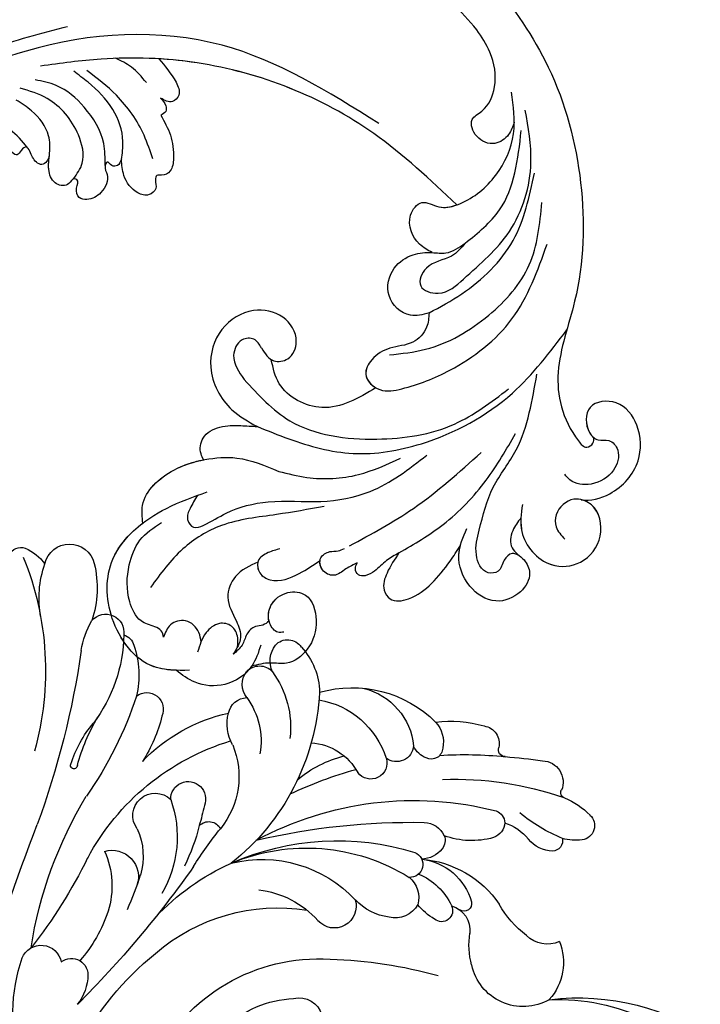
# Model space of a CAD drawing. Units: millimetres. Extents: x 3569 to 5669, y 1215 to 2700.
# Drawn here: x 4130 to 4211, y 2198 to 2315 of the extents above; entities that cross this region are included whole.
import ezdxf

# ---------------------------------------------------------------- set-up
doc = ezdxf.new("R2010")
doc.units = ezdxf.units.MM
doc.linetypes.add('HIDDEN', pattern=[9.525, 6.35, -3.175])
doc.layers.add('H-06.木作(細線)', color=8, linetype='Continuous')
doc.layers.add('H-08.木作(細線)', color=8, linetype='Continuous')
doc.styles.add('新細明體', font='txt')
doc.dimstyles.new('5', dxfattribs={"dimtxt": 12.5, "dimasz": 3.75, "dimexe": 2.5, "dimexo": 2.5, "dimgap": 1.5, "dimtad": 2, "dimdec": 0, "dimtxsty": '新細明體', "dimblk": 'ARCHTICK', "dimcen": 5, "dimclrd": 8, "dimclre": 8, "dimclrt": 4, "dimadec": 0, "dimazin": 0, "dimtfac": 1, "dimtdec": 0, "dimtix": 1, "dimtmove": 2, "dimatfit": 3, "dimldrblk": 'OPEN90', "dimfxl": 1.25, "dimlwd": 9, "dimlwe": 9, "dimarcsym": 0})

# ---------------------------------------------------------------- blocks, each defined once
blk = doc.blocks.new('SE-21070L-d')
at = {"layer": 'H-08.木作(細線)'}
for centre, radius, start, end in [((27.67, -78.33), 35.61, 173.7278, 220.7483), ((53.48, -80.22), 25.02, 257.2863, 8.2673), ((6.52, -95.14), 21.61, 153.7822, 188.0926), ((23.96, -82.94), 21.89, 195.5317, 263.1834), ((56.46, -77.47), 28.45, 252.6528, 336.5328), ((266.76, -61.01), 287.68, 186.4691, 190.6551), ((-12.63, -96.69), 5.93, 350.9999, 27.8091), ((-108.98, -164.43), 123.67, 24.765, 34.7619), ((20.83, -86.65), 12.95, 216.4415, 256.991), ((19.04, -96.64), 2.86, 246.7812, 59.9034), ((-8.71, -97.26), 1.97, 221.6678, 358.141), ((-12.47, -97.66), 2.46, 192.1633, 338.4766), ((36.16, -100.81), 50.22, 178.577, 200.727), ((-69.48, -128.64), 62.6, 16.0436, 27.6757), ((-22.29, -107.73), 16.66, 7.6471, 31.1755), ((18.11, -87.56), 22.36, 218.8264, 268.6936), ((43.93, -109.44), 6.29, 49.9717, 157.4998), ((42.32, -108.11), 6.64, 327.4127, 31.6145), ((-15.77, -106.79), 10.07, 325.5294, 7.2603), ((23.54, -90.67), 28.06, 212.6089, 235.5917), ((29.5, -51.97), 53.32, 261.226, 275.2607), ((-31.85, -113.66), 29.26, 6.2667, 14.957), ((46.64, -111.06), 9.43, 154.7239, 177.881), ((-6.05, -109.67), 3.15, 243.2291, 9.3084), ((-12.28, -113.35), 13.25, 329.9065, 20.2331), ((12.24, -100.13), 11.16, 266.14, 307.9176), ((20.7, -111), 2.62, 333.3262, 127.7146), ((-10.63, -111.33), 7.92, 325.4508, 6.2906), ((18.21, -102.46), 28.92, 197.874, 242.75), ((27, -117.47), 6.6, 86.6624, 126.8215), ((27.58, -113.93), 3.06, 18.4496, 93.823), ((35.73, -119.25), 8.2, 111.3523, 129.8093), ((33.41, -112.77), 1.32, 323.0027, 119.9167), ((34.19, -110.54), 3.03, 275.2322, 356.8118), ((49.16, -122.29), 11.83, 116.2895, 140.4502), ((45.92, -114.58), 3.52, 55.4542, 124.6213), ((-21.68, -119.18), 24.84, 3.7921, 15.6775), ((50.71, -93.52), 51.11, 201.9542, 208.1494), ((13.96, -99.92), 15.25, 245.6747, 306.5055), ((-13.18, -132.17), 27.78, 352.5289, 41.3448), ((25.26, -88.06), 31.19, 235.6834, 276.8843), ((20.37, -94.44), 23.16, 236.7786, 291.5475), ((27.31, -113.21), 3.19, 299.431, 4.5552), ((28.4, -109.34), 7.39, 281.8103, 325.0971), ((35.92, -114.07), 0.892, 335.1529, 116.1119), ((-118.99, -131.78), 104.52, 357.9235, 9.6846), ((30.36, -111.3), 7.11, 266.8421, 333.7126), ((31.17, -105.94), 12.52, 264.4909, 315.1647), ((-2.3, -117.77), 2.67, 132.8361, 303.7863), ((28.7, -117.51), 1.54, 281.3005, 83.5397), ((4.42, -116.67), 1.57, 213.4313, 322.0722), ((-42.89, -121.99), 46.21, 2.4461, 5.529), ((42.3, -43.6), 80.19, 246.3417, 260.7902), ((34.88, -86.24), 39.52, 231.2119, 274.0686), ((-51.53, -137.41), 44.87, 7.6763, 24.8118), ((-3.03, -122.39), 9.9, 327.1805, 28.6988), ((29.27, -121.59), 3.27, 28.2203, 77.7294), ((1.23, -120.43), 2.09, 167.7563, 11.5957), ((30.68, -120.8), 1.66, 329.6436, 27.0869), ((-12.92, -121.93), 0.408, 349.6554, 189.3329), ((0.69, -120.23), 14.12, 187.1758, 210.0304), ((10.37, -120.09), 22.97, 184.7616, 200.461), ((29.89, -120.07), 2.71, 261.1899, 324.8349), ((33.72, -131.01), 9.52, 63.7201, 99.7907), ((44.6, -125.97), 3.86, 81.4023, 130.7638), ((44.89, -123.38), 1.26, 337.9041, 76.9323), ((-53.65, -125.97), 35.93, 327.4641, 5.1771), ((41.45, -83.96), 48.42, 234.1922, 244.1111), ((36.96, -124.22), 2, 353.1966, 60.5085), ((38.08, -118.33), 6.18, 277.9477, 310.2666), ((-21.39, -130.68), 17.79, 3.5102, 22.5089), ((11.89, -112.78), 20.16, 213.3633, 247.3228), ((37.4, -124.11), 1.58, 280.5976, 347.3999), ((50.05, -143.05), 19.6, 101.749, 119.1435), ((46.64, -129.77), 5.94, 72.7148, 95.6469), ((47.87, -125.74), 1.72, 302.5738, 72.0047), ((24.26, -116.34), 13.71, 219.4772, 245.7709), ((21.92, -128.59), 1.92, 331.7661, 133.4777), ((-27.62, -135.37), 17.99, 350.5899, 26.6583), ((9.1, -131), 5.01, 139.6424, 184.4454), ((0.02, -127.25), 8.67, 312.8954, 359.7936), ((15.26, -122.85), 6.88, 263.5794, 320.8271), ((43.34, -119.26), 9.63, 282.6698, 304.585), ((24.54, -131.32), 2.05, 354.8704, 116.8438), ((39.31, -89.52), 39.62, 257.4672, 278.7768), ((45.54, -129.31), 0.663, 98.4401, 196.5776), ((-5.59, -130.05), 2.01, 222.853, 13.2999), ((0.68, -129.03), 11.23, 313.3276, 356.3842), ((14.59, -124.66), 10.23, 269.3198, 331.805), ((28.8, -133.03), 2.7, 100.3068, 145.4773), ((28.7, -131.69), 1.36, 351.5003, 106.2302), ((42.42, -130.02), 2.55, 262.0281, 11.8376), ((-18.24, -131.91), 11.19, 330.9818, 2.5055), ((6.45, -131.32), 2.34, 181.4447, 257.0363), ((19, -129.35), 7.88, 273.8554, 344.1036), ((41.45, -83.96), 48.42, 256.141, 265.4022), ((26.58, -132), 3.47, 306.4963, 1.7102), ((37.44, -133.03), 0.813, 80.411, 190.4661), ((45.42, -54.2), 78.42, 264.2549, 267.5454), ((7.66, -135.51), 2.58, 132.214, 206.3678), ((34.5, -133.25), 2.13, 268.4165, 2.0085), ((20.65, -123.07), 14.19, 243.7351, 304.3098), ((32.94, -121.62), 13.84, 251.9327, 276.253), ((-3.35, -135.67), 11.2, 179.4787, 199.0037), ((6.35, -134.16), 8.19, 306.8299, 348.514), ((-10.05, -136.54), 1.78, 275.868, 333.6122), ((7.11, -135.56), 2.07, 211.8884, 307.9933), ((10.97, -138.96), 3.13, 145.5947, 207.0857), ((-8.37, -143), 12.45, 159.3287, 189.1208), ((-12.05, -138.22), 2.18, 210.1098, 357.6056), ((-26.26, -141.03), 12.45, 336.0911, 7.922), ((9.84, -139.34), 1.97, 212.2341, 315.7915), ((-23.55, -144.84), 1.57, 194.7076, 277.7843), ((-24.67, -140.67), 5.88, 283.105, 313.0061), ((-17.65, -144.86), 3.02, 182.2342, 336.1536)]:
    blk.add_arc(centre, radius, start, end, dxfattribs=at)
blk = doc.blocks.new('SE-21058L-d')
at = {"layer": 'H-08.木作(細線)', "ltscale": 0.2}
for points, knots in [([(-6.17, 56.24), (-6.99, 55.55), (-8.35, 54.42), (-10.39, 54.97), (-11.72, 55.67), (-11.58, 56.73), (-10.97, 57.2), (-10.25, 57.54), (-9.79, 58.83), (-11.71, 59.18), (-14.4, 59.31), (-19.11, 55.49), (-25.07, 50.44), (-28.06, 43.24), (-31.67, 40.9), (-31.9, 38.69), (-30.17, 39.19), (-29.71, 40.76), (-27.98, 44.1), (-25.27, 48.34), (-21.69, 53.03), (-17.94, 53.88), (-16.42, 55.25), (-14.88, 55.23), (-14.66, 54.16), (-14.81, 53.39), (-15.53, 52.75), (-14.8, 52.12), (-14.06, 52.49), (-12.85, 52.3), (-13.26, 49.97), (-16.83, 49.43), (-20.16, 44.17), (-25.61, 34.71), (-28.84, 21.41), (-27.97, 11.93), (-27.51, 7.3), (-29.26, 6.84), (-29.79, 4.85), (-27.81, 4.18), (-26.1, 6.24), (-25.64, 10.14), (-24.81, 15.52), (-23.06, 20.65), (-21.12, 23.9), (-19.38, 25.09), (-18.32, 24.72), (-18.14, 24.26), (-18.07, 24.08)], [0, 0, 0, 0, 2.973466, 4.888414, 6.140081, 6.861, 7.670503, 8.33908, 9.280736, 10.806032, 12.654407, 17.953691, 27.233566, 36.929097, 39.308568, 40.570002, 41.416924, 43.393432, 45.254073, 52.744489, 58.722561, 62.02455, 63.711512, 64.879569, 65.662596, 66.569393, 67.307452, 67.886303, 68.712201, 69.721533, 70.711306, 74.294954, 78.941275, 88.577929, 107.665667, 117.647247, 118.496519, 120.577937, 121.918421, 123.353617, 125.204746, 128.972216, 135.166068, 141.50999, 145.069892, 146.461509, 147.37397, 147.923598, 147.923598, 147.923598, 147.923598]), ([(52.44, 51.44), (52.19, 52.52), (50.12, 54.96), (45.65, 56.33), (41.47, 54.25), (39.5, 50.69), (41.67, 46.95), (44.64, 48.37), (45.36, 50.31), (44.32, 51.53), (45.29, 53.44), (47.98, 53.77), (50.4, 52.12), (51.16, 49.71), (50.63, 48.65), (50.49, 48.37)], [1.829178, 1.829178, 1.829178, 1.829178, 3.819258, 6.780685, 9.220142, 11.308194, 13.11752, 14.842427, 15.603988, 16.339002, 17.239264, 18.637111, 20.446254, 21.919656, 22.448399, 22.448399, 22.448399, 22.448399]), ([(52.44, 51.44), (52.19, 52.52), (50.12, 54.96), (45.65, 56.33), (41.47, 54.25), (39.5, 50.69), (41.67, 46.95), (44.64, 48.37), (45.36, 50.31), (44.32, 51.53), (45.29, 53.44), (47.98, 53.77), (50.4, 52.12), (51.16, 49.71), (50.63, 48.65), (50.49, 48.37)], [1.829178, 1.829178, 1.829178, 1.829178, 3.819258, 6.780685, 9.220142, 11.308194, 13.11752, 14.842427, 15.603988, 16.339002, 17.239264, 18.637111, 20.446254, 21.919656, 22.448399, 22.448399, 22.448399, 22.448399]), ([(52.44, 51.44), (52.19, 52.52), (50.12, 54.96), (45.65, 56.33), (41.47, 54.25), (39.5, 50.69), (41.67, 46.95), (44.4, 48.26), (45.02, 49.47), (45.08, 49.71)], [1.829178, 1.829178, 1.829178, 1.829178, 3.819258, 6.780685, 9.220142, 11.308194, 13.11752, 14.842427, 15.263379, 15.263379, 15.263379, 15.263379]), ([(55.89, 45.28), (56.94, 45.6), (59.71, 46.43), (61.79, 50.9), (59.49, 54.97), (55.39, 55.92), (52.15, 53.54), (52.45, 50.18), (54.9, 49.11), (56.87, 49.99), (57.3, 51.02), (57.55, 51.59)], [0, 0, 0, 0, 3.241218, 8.512629, 12.008041, 15.907776, 19.778021, 21.990473, 24.77507, 26.220146, 28.007304, 28.007304, 28.007304, 28.007304]), ([(57.43, 45.79), (57.94, 46), (59.98, 47.03), (61.79, 50.9), (59.49, 54.97), (55.39, 55.92), (52.44, 53.75), (52.35, 51.89), (52.44, 51.44)], [1.604594, 1.604594, 1.604594, 1.604594, 3.241218, 8.512629, 12.008041, 15.907776, 19.778021, 21.103946, 21.103946, 21.103946, 21.103946]), ([(57.43, 45.79), (57.94, 46), (59.98, 47.03), (61.79, 50.9), (59.49, 54.97), (55.39, 55.92), (52.44, 53.75), (52.35, 51.89), (52.44, 51.44)], [1.604594, 1.604594, 1.604594, 1.604594, 3.241218, 8.512629, 12.008041, 15.907776, 19.778021, 21.103946, 21.103946, 21.103946, 21.103946]), ([(0.4, 16.11), (2.45, 19.68), (6.9, 27.41), (17.67, 36.2), (29.22, 41.11), (40.02, 41.8), (44.96, 45.56), (46.79, 49.39), (45.78, 50.02), (45.29, 49.82), (45.08, 49.71)], [0, 0, 0, 0, 7.031286, 15.249298, 23.364164, 28.336602, 33.254825, 33.966653, 34.459286, 34.850529, 34.850529, 34.850529, 34.850529]), ([(0.4, 16.11), (2.45, 19.68), (6.9, 27.41), (17.67, 36.2), (29.22, 41.11), (40.02, 41.8), (44.96, 45.56), (46.79, 49.39), (45.78, 50.02), (45.29, 49.82), (45.08, 49.71)], [0, 0, 0, 0, 7.031286, 15.249298, 23.364164, 28.336602, 33.254825, 33.966653, 34.459286, 34.850529, 34.850529, 34.850529, 34.850529]), ([(0.4, 16.11), (2.45, 19.68), (6.9, 27.41), (17.67, 36.2), (29.22, 41.11), (40.02, 41.8), (44.96, 45.56), (46.79, 49.39), (45.78, 50.02), (45.29, 49.82), (45.08, 49.71)], [0, 0, 0, 0, 7.031286, 15.249298, 23.364164, 28.336602, 33.254825, 33.966653, 34.459286, 34.850529, 34.850529, 34.850529, 34.850529]), ([(57.43, 45.79), (58.01, 45.65), (59.24, 45.34), (61.49, 46.04), (61.57, 48.19), (63.07, 49.88), (65.83, 49.62), (68.27, 47.22), (67.7, 43.28), (64.86, 40.51), (62.38, 40.45), (61.24, 40.43)], [0, 0, 0, 0, 1.810442, 3.858289, 5.894954, 7.580649, 10.07136, 13.21672, 16.811869, 20.73257, 24.052163, 24.052163, 24.052163, 24.052163]), ([(57.43, 45.79), (58.01, 45.65), (59.24, 45.34), (61.49, 46.04), (61.57, 48.19), (63.07, 49.88), (65.83, 49.62), (68.27, 47.22), (67.7, 43.28), (64.86, 40.51), (62.38, 40.45), (61.24, 40.43)], [0, 0, 0, 0, 1.810442, 3.858289, 5.894954, 7.580649, 10.07136, 13.21672, 16.811869, 20.73257, 24.052163, 24.052163, 24.052163, 24.052163]), ([(57.43, 45.79), (58.01, 45.65), (59.24, 45.34), (61.49, 46.04), (61.57, 48.19), (63.07, 49.88), (65.83, 49.62), (68.27, 47.22), (67.7, 43.28), (65.42, 41.06), (63.8, 40.64), (63.42, 40.58)], [0, 0, 0, 0, 1.810442, 3.858289, 5.894954, 7.580649, 10.07136, 13.21672, 16.811869, 20.73257, 21.897813, 21.897813, 21.897813, 21.897813]), ([(61.6, 47.5), (61.59, 47.17), (61.57, 46.4), (62.95, 45.89), (64.35, 46.29), (65.48, 44.44), (63.57, 42.33), (61.77, 42.02), (60.81, 41.85)], [0, 0, 0, 0, 0.911903, 2.141867, 3.662691, 4.865865, 7.41343, 10.393528, 10.393528, 10.393528, 10.393528]), ([(61.6, 47.5), (61.59, 47.17), (61.57, 46.4), (62.95, 45.89), (64.35, 46.29), (65.48, 44.44), (63.57, 42.33), (61.77, 42.02), (60.81, 41.85)], [0, 0, 0, 0, 0.911903, 2.141867, 3.662691, 4.865865, 7.41343, 10.393528, 10.393528, 10.393528, 10.393528]), ([(60.58, 12.6), (60.52, 13.94), (60.35, 17.9), (59.26, 24.68), (53.77, 32.69), (45.33, 39.08), (37.98, 40.71), (34.71, 41.44)], [0, 0, 0, 0, 4.048942, 11.9046, 20.158634, 32.590639, 42.565614, 42.565614, 42.565614, 42.565614]), ([(60.81, 41.85), (59.02, 41.52), (55.5, 40.85), (50.46, 42.21), (45.55, 41.58), (42.53, 40.78), (41.01, 40.38)], [0, 0, 0, 0, 5.379548, 10.630289, 15.295649, 20.016889, 20.016889, 20.016889, 20.016889]), ([(67.28, 34.27), (65.56, 35.48), (61.82, 38.1), (55.34, 40.35), (50.69, 40.8), (48.5, 41.01)], [0, 0, 0, 0, 6.284019, 13.651794, 20.254453, 20.254453, 20.254453, 20.254453]), ([(67.28, 34.27), (68.18, 34.11), (69.77, 33.85), (71.96, 34.11), (73.11, 35.87), (71.6, 38.09), (68.99, 39.45), (66.04, 40.19), (64.16, 40.47), (63.42, 40.58)], [0, 0, 0, 0, 2.793474, 4.867088, 6.129615, 8.333467, 11.641773, 15.102348, 17.341273, 17.341273, 17.341273, 17.341273]), ([(67.28, 34.27), (68.18, 34.11), (69.77, 33.85), (71.96, 34.11), (73.11, 35.87), (71.6, 38.09), (68.99, 39.45), (66.04, 40.19), (64.16, 40.47), (63.42, 40.58)], [0, 0, 0, 0, 2.793474, 4.867088, 6.129615, 8.333467, 11.641773, 15.102348, 17.341273, 17.341273, 17.341273, 17.341273]), ([(67.28, 34.27), (68.18, 34.11), (69.77, 33.85), (71.96, 34.11), (73.11, 35.87), (71.6, 38.09), (68.99, 39.45), (66.04, 40.19), (64.16, 40.47), (63.42, 40.58)], [0, 0, 0, 0, 2.793474, 4.867088, 6.129615, 8.333467, 11.641773, 15.102348, 17.341273, 17.341273, 17.341273, 17.341273]), ([(56.12, 8.84), (57.1, 11.14), (59.49, 16.79), (56.59, 26.11), (51.43, 34.05), (46.32, 36.8), (44.03, 38.03)], [0, 0, 0, 0, 7.338445, 17.97229, 27.429276, 35.119793, 35.119793, 35.119793, 35.119793]), ([(68.96, 28.55), (66.6, 30.33), (61.45, 34.23), (55.51, 36.81), (52.28, 38.21)], [0, 0, 0, 0, 8.8389, 19.332961, 19.332961, 19.332961, 19.332961]), ([(39.71, 25.62), (40.26, 25.83), (41.58, 26.33), (44.06, 25.47), (45.26, 23.03), (47.3, 21.61), (49.97, 21.43), (50.91, 24.3), (48.61, 27.46), (44.26, 31.68), (36.3, 35.89), (29.72, 35.32), (26.39, 35.04)], [0, 0, 0, 0, 1.733017, 4.168141, 6.997225, 9.550092, 11.470208, 13.91645, 16.547141, 22.730681, 32.337742, 42.193314, 42.193314, 42.193314, 42.193314]), ([(126.01, -47.87), (117.6, -55.18), (98.76, -68.68), (62.16, -78.15), (17.78, -71.12), (-19.59, -45.52), (-39.52, -10.59), (-55.83, 15.61), (-75.33, 29.07), (-87.15, 32.83), (-91.87, 34.34)], [205.462717, 205.462717, 205.462717, 205.462717, 234.67919, 274.246757, 315.319099, 366.308335, 403.412465, 435.44514, 457.75577, 472.604065, 472.604065, 472.604065, 472.604065]), ([(46.24, 23.39), (45.49, 24.66), (43.28, 28.4), (37.46, 32.47), (29.51, 34.96), (24.56, 33.25), (22.1, 32.4)], [0, 0, 0, 0, 4.385107, 12.951389, 20.67203, 28.282385, 28.282385, 28.282385, 28.282385]), ([(67.28, 34.27), (67.74, 33.92), (68.72, 33.18), (70.3, 32.69), (71.41, 31.91), (71.81, 30.94), (71.22, 30.2), (70.69, 30.22), (70.43, 30.23)], [0, 0, 0, 0, 1.734343, 3.656496, 4.904396, 5.701615, 6.494663, 7.23609, 7.23609, 7.23609, 7.23609]), ([(67.28, 34.27), (67.74, 33.92), (68.72, 33.18), (70.3, 32.69), (71.41, 31.91), (71.81, 30.94), (71.22, 30.2), (70.69, 30.22), (70.43, 30.23)], [0, 0, 0, 0, 1.734343, 3.656496, 4.904396, 5.701615, 6.494663, 7.23609, 7.23609, 7.23609, 7.23609]), ([(67.28, 34.27), (67.74, 33.92), (68.72, 33.18), (70.3, 32.69), (71.41, 31.91), (71.81, 30.94), (71.22, 30.2), (70.69, 30.22), (70.43, 30.23)], [0, 0, 0, 0, 1.734343, 3.656496, 4.904396, 5.701615, 6.494663, 7.23609, 7.23609, 7.23609, 7.23609]), ([(126.01, -47.87), (117.6, -55.18), (98.76, -68.68), (62.16, -78.15), (17.78, -71.12), (-19.59, -45.52), (-39.52, -10.59), (-55.83, 15.61), (-74.53, 28.51), (-85.35, 32.24), (-89.17, 33.47)], [205.462717, 205.462717, 205.462717, 205.462717, 234.67919, 274.246757, 315.319099, 366.308335, 403.412465, 435.44514, 457.75577, 469.766505, 469.766505, 469.766505, 469.766505]), ([(126.01, -47.87), (117.6, -55.18), (98.76, -68.68), (62.16, -78.15), (17.78, -71.12), (-19.59, -45.52), (-39.52, -10.59), (-55.83, 15.61), (-74.53, 28.51), (-85.35, 32.24), (-89.17, 33.47)], [205.462717, 205.462717, 205.462717, 205.462717, 234.67919, 274.246757, 315.319099, 366.308335, 403.412465, 435.44514, 457.75577, 469.766505, 469.766505, 469.766505, 469.766505]), ([(71.03, 9.52), (71.62, 9.44), (72.65, 9.31), (74.19, 9.38), (74.96, 10.74), (73.47, 12.17), (70.91, 13.74), (67.71, 17.72), (65.88, 23.23), (61.9, 28.98), (57.68, 31.18), (55.26, 32.44)], [0, 0, 0, 0, 1.796374, 3.15762, 4.319474, 5.493886, 8.60124, 13.78685, 20.092869, 26.085082, 34.141592, 34.141592, 34.141592, 34.141592]), ([(71.03, 9.52), (71.62, 9.44), (72.65, 9.31), (74.19, 9.38), (74.96, 10.74), (73.47, 12.17), (70.91, 13.74), (67.71, 17.72), (65.88, 23.23), (61.9, 28.98), (57.68, 31.18), (55.26, 32.44)], [0, 0, 0, 0, 1.796374, 3.15762, 4.319474, 5.493886, 8.60124, 13.78685, 20.092869, 26.085082, 34.141592, 34.141592, 34.141592, 34.141592]), ([(30.34, 26.09), (31.08, 25.88), (32.93, 25.35), (34.22, 22.79), (37.79, 22.9), (37.27, 26.46), (32.86, 28.25), (26.86, 31.15), (18.73, 30.05), (14.62, 27.2), (12.9, 26.01)], [0, 0, 0, 0, 2.23652, 5.586124, 7.80122, 10.081421, 13.528661, 21.434098, 30.085272, 36.361392, 36.361392, 36.361392, 36.361392]), ([(39.71, 25.62), (38.51, 26.53), (34.96, 29.19), (27.82, 32.02), (22.1, 30.76), (19.3, 30.14)], [0, 0, 0, 0, 4.528087, 13.357792, 21.799414, 21.799414, 21.799414, 21.799414]), ([(64.39, 17.15), (64.18, 18.28), (63.6, 21.43), (61.21, 26.02), (58.28, 28.56), (56.91, 29.75)], [0, 0, 0, 0, 3.42289, 9.611148, 15.010199, 15.010199, 15.010199, 15.010199]), ([(70.43, 30.23), (70.82, 29.91), (71.62, 29.23), (73.19, 28.52), (73.17, 26.67), (71.73, 25.72), (70.51, 26.54), (70.18, 27.54), (69.71, 27.94), (69.51, 28.11)], [0, 0, 0, 0, 1.539226, 3.179504, 4.684919, 6.111978, 7.406748, 8.418121, 9.211841, 9.211841, 9.211841, 9.211841]), ([(70.43, 30.23), (70.82, 29.91), (71.62, 29.23), (73.19, 28.52), (73.17, 26.67), (71.73, 25.72), (70.51, 26.54), (70.18, 27.54), (69.71, 27.94), (69.51, 28.11)], [0, 0, 0, 0, 1.539226, 3.179504, 4.684919, 6.111978, 7.406748, 8.418121, 9.211841, 9.211841, 9.211841, 9.211841]), ([(70.43, 30.23), (70.82, 29.91), (71.62, 29.23), (73.19, 28.52), (73.17, 26.8), (72.37, 26.16), (72.01, 26.06)], [0, 0, 0, 0, 1.539226, 3.179504, 4.684919, 5.799749, 5.799749, 5.799749, 5.799749]), ([(30.34, 26.09), (28.59, 26.97), (23.82, 29.36), (18.61, 27.67), (15.32, 26.59)], [0, 0, 0, 0, 5.711659, 15.549158, 15.549158, 15.549158, 15.549158]), ([(81.58, 25.69), (81.72, 25.48), (82.12, 24.85), (81.31, 23.34), (79.2, 22.64), (76.94, 23.83), (76.03, 26.71), (78.77, 29.04), (82.08, 29.48), (84.96, 28), (85.54, 25.56), (86.42, 24.47), (86.9, 23.88)], [0, 0, 0, 0, 0.736977, 2.144528, 4.283053, 6.851507, 8.972174, 12.227508, 15.838726, 18.842701, 20.781833, 23.030177, 23.030177, 23.030177, 23.030177]), ([(81.58, 25.69), (81.72, 25.48), (82.12, 24.85), (81.31, 23.34), (79.2, 22.64), (76.94, 23.83), (76.03, 26.71), (78.77, 29.04), (82.08, 29.48), (84.96, 28), (85.54, 25.56), (86.42, 24.47), (86.9, 23.88)], [0, 0, 0, 0, 0.736977, 2.144528, 4.283053, 6.851507, 8.972174, 12.227508, 15.838726, 18.842701, 20.781833, 23.030177, 23.030177, 23.030177, 23.030177]), ([(81.13, 23.52), (80.62, 23.11), (79.1, 22.69), (76.94, 23.83), (76.03, 26.71), (78.77, 29.04), (82.08, 29.48), (84.96, 28), (85.54, 25.56), (86.42, 24.47), (86.9, 23.88)], [2.43753, 2.43753, 2.43753, 2.43753, 4.283053, 6.851507, 8.972174, 12.227508, 15.838726, 18.842701, 20.781833, 23.030177, 23.030177, 23.030177, 23.030177]), ([(33, 22.97), (32.95, 22.37), (32.81, 20.56), (30.77, 18.32), (27.58, 19.07), (27.99, 21.71), (25.74, 24.44), (21.59, 26.44), (16.01, 26.42), (13.05, 24.52), (11.63, 23.6)], [0, 0, 0, 0, 1.821593, 5.437368, 7.460149, 9.545006, 12.077278, 17.567928, 22.951861, 27.942597, 27.942597, 27.942597, 27.942597]), ([(33, 22.97), (32.95, 22.37), (32.81, 20.56), (30.77, 18.32), (27.58, 19.07), (27.99, 21.71), (25.74, 24.44), (21.59, 26.44), (16.01, 26.42), (13.05, 24.52), (11.63, 23.6)], [0, 0, 0, 0, 1.821593, 5.437368, 7.460149, 9.545006, 12.077278, 17.567928, 22.951861, 27.942597, 27.942597, 27.942597, 27.942597]), ([(39.71, 25.62), (40.21, 25.02), (41.47, 23.5), (40.26, 19.88), (36.65, 19.19), (34.12, 20.75), (33.02, 22.72), (32.4, 24.88), (31.13, 25.63), (30.34, 26.09)], [0, 0, 0, 0, 2.245524, 5.715428, 9.059817, 11.802218, 14.112228, 15.73638, 18.328964, 18.328964, 18.328964, 18.328964]), ([(39.71, 25.62), (40.21, 25.02), (41.47, 23.5), (40.26, 19.88), (36.65, 19.19), (34.12, 20.75), (33.02, 22.72), (32.4, 24.88), (31.13, 25.63), (30.34, 26.09)], [0, 0, 0, 0, 2.245524, 5.715428, 9.059817, 11.802218, 14.112228, 15.73638, 18.328964, 18.328964, 18.328964, 18.328964]), ([(39.71, 25.62), (40.26, 25.83), (41.58, 26.33), (44.06, 25.47), (45.26, 23.03), (47.3, 21.61), (49.78, 21.44), (50.42, 22.85), (50.48, 23.56)], [0, 0, 0, 0, 1.733017, 4.168141, 6.997225, 9.550092, 11.470208, 13.439983, 13.439983, 13.439983, 13.439983]), ([(39.71, 25.62), (40.26, 25.83), (41.58, 26.33), (44.06, 25.47), (45.26, 23.03), (47.3, 21.61), (49.78, 21.44), (50.42, 22.85), (50.48, 23.56)], [0, 0, 0, 0, 1.733017, 4.168141, 6.997225, 9.550092, 11.470208, 13.439983, 13.439983, 13.439983, 13.439983]), ([(72.74, 21.13), (73.05, 20.75), (73.68, 19.98), (75.09, 19.06), (76.59, 20.05), (76.79, 22.41), (74.64, 24.46), (72.83, 25.56), (72.01, 26.06)], [0, 0, 0, 0, 1.483745, 3.029351, 4.450168, 5.953803, 9.505601, 12.433932, 12.433932, 12.433932, 12.433932]), ([(72.74, 21.13), (73.05, 20.75), (73.68, 19.98), (75.09, 19.06), (76.59, 20.05), (76.79, 22.41), (74.64, 24.46), (72.83, 25.56), (72.01, 26.06)], [0, 0, 0, 0, 1.483745, 3.029351, 4.450168, 5.953803, 9.505601, 12.433932, 12.433932, 12.433932, 12.433932]), ([(75.28, 19.39), (75.7, 19.46), (76.59, 20.1), (76.79, 22.41), (74.64, 24.46), (72.83, 25.56), (72.01, 26.06)], [3.169514, 3.169514, 3.169514, 3.169514, 4.450168, 5.953803, 9.505601, 12.433932, 12.433932, 12.433932, 12.433932]), ([(14.78, 25.42), (15.31, 25.47), (16.5, 25.59), (18.42, 24.47), (18.56, 22.05), (16.72, 20.24), (14.68, 21.85), (11.5, 21.79), (8.4, 19.72), (7.12, 17.64), (6.58, 16.75)], [0, 0, 0, 0, 1.600983, 3.556773, 5.891757, 7.954517, 9.489653, 12.746108, 16.922706, 20.047839, 20.047839, 20.047839, 20.047839]), ([(14.78, 25.42), (15.31, 25.47), (16.5, 25.59), (18.42, 24.47), (18.56, 22.05), (16.72, 20.24), (14.68, 21.85), (11.5, 21.79), (8.4, 19.72), (7.12, 17.64), (6.58, 16.75)], [0, 0, 0, 0, 1.600983, 3.556773, 5.891757, 7.954517, 9.489653, 12.746108, 16.922706, 20.047839, 20.047839, 20.047839, 20.047839]), ([(39.71, 25.62), (40.21, 25.02), (41.47, 23.5), (40.26, 19.88), (36.65, 19.19), (34.12, 20.75), (33.28, 22.24), (33, 22.97), (33, 22.97)], [0, 0, 0, 0, 2.245524, 5.715428, 9.059817, 11.802218, 14.112228, 14.118088, 14.118088, 14.118088, 14.118088]), ([(50.48, 23.56), (52.47, 22.19), (56.15, 19.66), (55.86, 13.22), (53.45, 11.41), (52.62, 10.79)], [0, 0, 0, 0, 6.86994, 12.696103, 15.731643, 15.731643, 15.731643, 15.731643]), ([(50.48, 23.56), (52.47, 22.19), (56.15, 19.66), (55.86, 13.22), (53.45, 11.41), (52.62, 10.79)], [0, 0, 0, 0, 6.86994, 12.696103, 15.731643, 15.731643, 15.731643, 15.731643]), ([(50.48, 23.56), (52.47, 22.19), (56.15, 19.66), (55.86, 13.22), (53.45, 11.41), (52.62, 10.79)], [0, 0, 0, 0, 6.86994, 12.696103, 15.731643, 15.731643, 15.731643, 15.731643]), ([(65.93, 23.84), (67.03, 22.26), (69.42, 18.86), (72.46, 13.63), (77.64, 10.15), (81.38, 9.38), (83.35, 8.98)], [0, 0, 0, 0, 5.790723, 12.500317, 17.888514, 23.881778, 23.881778, 23.881778, 23.881778]), ([(81.13, 23.52), (81.4, 23.39), (81.95, 23.13), (82.39, 22.1), (83.69, 21.64), (85.13, 21.94), (86.03, 21.51), (86.49, 21.28)], [0, 0, 0, 0, 0.8826, 1.766287, 3.150037, 4.570992, 6.064656, 6.064656, 6.064656, 6.064656]), ([(81.13, 23.52), (81.4, 23.39), (81.95, 23.13), (82.39, 22.1), (83.69, 21.64), (85.13, 21.94), (86.03, 21.51), (86.49, 21.28)], [0, 0, 0, 0, 0.8826, 1.766287, 3.150037, 4.570992, 6.064656, 6.064656, 6.064656, 6.064656]), ([(81.13, 23.52), (81.4, 23.39), (81.95, 23.13), (82.39, 22.1), (83.69, 21.64), (85.13, 21.94), (86.03, 21.51), (86.49, 21.28)], [0, 0, 0, 0, 0.8826, 1.766287, 3.150037, 4.570992, 6.064656, 6.064656, 6.064656, 6.064656]), ([(84.14, 23.82), (85.07, 23.93), (87.3, 24.2), (90.48, 22.21), (91.76, 18.81), (91.29, 16.76), (91.09, 15.88)], [0, 0, 0, 0, 2.758633, 6.617577, 10.197671, 12.870736, 12.870736, 12.870736, 12.870736]), ([(86.9, 23.88), (88.16, 23.66), (90.48, 22.21), (91.76, 18.81), (91.29, 16.76), (91.09, 15.88)], [2.758633, 2.758633, 2.758633, 2.758633, 6.617577, 10.197671, 12.870736, 12.870736, 12.870736, 12.870736]), ([(86.9, 23.88), (88.16, 23.66), (90.48, 22.21), (91.76, 18.81), (91.29, 16.76), (91.09, 15.88)], [2.758633, 2.758633, 2.758633, 2.758633, 6.617577, 10.197671, 12.870736, 12.870736, 12.870736, 12.870736]), ([(26.6, 23.28), (25.19, 19.14), (21.33, 7.81), (22.2, -8.65), (27.54, -21.52), (30.9, -26.81), (32.2, -28.86)], [0, 0, 0, 0, 13.086584, 35.798183, 47.299748, 54.590851, 54.590851, 54.590851, 54.590851]), ([(26.6, 23.28), (25.19, 19.14), (21.33, 7.81), (22.2, -8.65), (27.54, -21.52), (30.9, -26.81), (32.2, -28.86)], [0, 0, 0, 0, 13.086584, 35.798183, 47.299748, 54.590851, 54.590851, 54.590851, 54.590851]), ([(26.6, 23.28), (25.19, 19.14), (21.33, 7.81), (22.07, -6.26), (24.98, -14.93), (25.53, -16.37)], [0, 0, 0, 0, 13.086584, 35.798183, 40.406863, 40.406863, 40.406863, 40.406863]), ([(33, 22.97), (32.95, 22.37), (32.81, 20.56), (30.77, 18.32), (27.58, 19.07), (27.97, 21.56), (27.12, 22.75), (26.6, 23.28)], [0, 0, 0, 0, 1.821593, 5.437368, 7.460149, 9.545006, 11.707624, 11.707624, 11.707624, 11.707624]), ([(75.28, 19.39), (76.1, 18.68), (77.61, 17.37), (80.97, 17.54), (82.46, 19.75), (84.27, 21.57), (85.73, 21.38), (86.49, 21.28)], [0, 0, 0, 0, 3.175555, 5.819684, 8.853392, 10.857306, 13.022493, 13.022493, 13.022493, 13.022493]), ([(75.28, 19.39), (76.1, 18.68), (77.61, 17.37), (80.97, 17.54), (82.46, 19.75), (84.27, 21.57), (85.73, 21.38), (86.49, 21.28)], [0, 0, 0, 0, 3.175555, 5.819684, 8.853392, 10.857306, 13.022493, 13.022493, 13.022493, 13.022493]), ([(75.28, 19.39), (76.1, 18.68), (77.61, 17.37), (80.97, 17.54), (82.46, 19.75), (84.27, 21.57), (85.73, 21.38), (86.49, 21.28)], [0, 0, 0, 0, 3.175555, 5.819684, 8.853392, 10.857306, 13.022493, 13.022493, 13.022493, 13.022493]), ([(85.46, 21.38), (85.13, 21.26), (84.32, 20.97), (83.31, 19.8), (83.74, 17.96), (85.72, 16.99), (87.21, 17.19), (88.06, 17.3)], [0, 0, 0, 0, 1.044899, 2.609911, 4.102793, 6.024877, 8.581019, 8.581019, 8.581019, 8.581019]), ([(85.46, 21.38), (85.13, 21.26), (84.32, 20.97), (83.31, 19.8), (83.74, 17.96), (85.72, 16.99), (87.21, 17.19), (88.06, 17.3)], [0, 0, 0, 0, 1.044899, 2.609911, 4.102793, 6.024877, 8.581019, 8.581019, 8.581019, 8.581019]), ([(6.58, 16.75), (5.97, 15.43), (4.19, 11.53), (3.15, 3.24), (4.51, -6.53), (7.93, -15.1), (10.71, -19.55), (11.9, -21.44)], [0, 0, 0, 0, 4.327065, 12.841593, 24.584729, 33.597361, 40.298869, 40.298869, 40.298869, 40.298869]), ([(6.58, 16.75), (5.97, 15.43), (4.19, 11.53), (3.15, 3.24), (4.51, -6.53), (7.93, -15.1), (10.71, -19.55), (11.9, -21.44)], [0, 0, 0, 0, 4.327065, 12.841593, 24.584729, 33.597361, 40.298869, 40.298869, 40.298869, 40.298869]), ([(76.76, 4.94), (76.14, 4.58), (73.85, 3.24), (69.59, 5.13), (66.7, 8.41), (64.52, 12.31), (64.43, 15.38), (64.39, 17.15)], [0, 0, 0, 0, 2.125092, 7.74945, 11.682407, 15.50456, 20.751329, 20.751329, 20.751329, 20.751329]), ([(90.44, 17.31), (91.07, 15.97), (92.82, 12.26), (89.27, 5.79), (81.61, 2.2), (74.6, 5.81), (71.38, 9.15), (70.17, 10.4)], [0, 0, 0, 0, 4.280502, 11.884267, 18.964802, 27.762889, 33.027113, 33.027113, 33.027113, 33.027113]), ([(86.76, 17.17), (86.44, 16.96), (85.52, 16.37), (84.85, 14.46), (86.3, 12.74), (87.53, 12.82), (88.11, 12.86)], [0, 0, 0, 0, 1.158756, 3.257549, 5.130125, 6.804587, 6.804587, 6.804587, 6.804587]), ([(86.76, 17.17), (86.44, 16.96), (85.52, 16.37), (84.85, 14.46), (86.3, 12.74), (87.53, 12.82), (88.11, 12.86)], [0, 0, 0, 0, 1.158756, 3.257549, 5.130125, 6.804587, 6.804587, 6.804587, 6.804587]), ([(91.09, 15.88), (91.45, 15.01), (92.53, 11.74), (89.27, 5.79), (81.61, 2.2), (74.6, 5.81), (71.38, 9.15), (70.17, 10.4)], [1.527907, 1.527907, 1.527907, 1.527907, 4.280502, 11.884267, 18.964802, 27.762889, 33.027113, 33.027113, 33.027113, 33.027113]), ([(91.09, 15.88), (91.45, 15.01), (92.53, 11.74), (89.27, 5.79), (82.65, 2.69), (78.47, 4.03), (76.76, 4.94)], [1.527907, 1.527907, 1.527907, 1.527907, 4.280502, 11.884267, 18.964802, 24.555599, 24.555599, 24.555599, 24.555599]), ([(51.84, 9.14), (52.27, 9.8), (53.04, 10.97), (51.68, 12.99), (48.85, 12.89), (46.89, 9.91), (47.9, 5.91), (51.76, 3.32), (57.08, 4.13), (60.26, 8.26), (60.49, 11.38), (60.58, 12.6)], [0, 0, 0, 0, 2.147453, 3.831572, 6.112831, 9.444494, 13.032629, 17.423795, 22.1275, 27.824945, 31.448741, 31.448741, 31.448741, 31.448741]), ([(51.84, 9.14), (52.27, 9.8), (53.04, 10.97), (51.68, 12.99), (48.85, 12.89), (46.89, 9.91), (47.9, 5.91), (51.76, 3.32), (57.08, 4.13), (60.26, 8.26), (60.49, 11.38), (60.58, 12.6)], [0, 0, 0, 0, 2.147453, 3.831572, 6.112831, 9.444494, 13.032629, 17.423795, 22.1275, 27.824945, 31.448741, 31.448741, 31.448741, 31.448741]), ([(52.62, 10.79), (52.64, 10.9), (52.65, 11.55), (51.68, 12.99), (48.85, 12.89), (46.89, 9.91), (47.9, 5.91), (51.76, 3.32), (57.08, 4.13), (60.26, 8.26), (60.49, 11.38), (60.58, 12.6)], [1.775554, 1.775554, 1.775554, 1.775554, 2.147453, 3.831572, 6.112831, 9.444494, 13.032629, 17.423795, 22.1275, 27.824945, 31.448741, 31.448741, 31.448741, 31.448741]), ([(66.86, 8.42), (66.7, 8.21), (66.15, 7.5), (64.28, 6.93), (62.3, 8.5), (61.35, 10.58), (60.82, 11.98), (60.58, 12.6)], [0, 0, 0, 0, 0.778623, 2.673836, 5.082266, 7.566836, 9.557471, 9.557471, 9.557471, 9.557471]), ([(66.86, 8.42), (66.7, 8.21), (66.15, 7.5), (64.28, 6.93), (62.3, 8.5), (61.35, 10.58), (60.82, 11.98), (60.58, 12.6)], [0, 0, 0, 0, 0.778623, 2.673836, 5.082266, 7.566836, 9.557471, 9.557471, 9.557471, 9.557471]), ([(66.86, 8.42), (66.7, 8.21), (66.15, 7.5), (64.28, 6.93), (62.3, 8.5), (61.35, 10.58), (60.82, 11.98), (60.58, 12.6)], [0, 0, 0, 0, 0.778623, 2.673836, 5.082266, 7.566836, 9.557471, 9.557471, 9.557471, 9.557471]), ([(88.11, 12.86), (87.89, 12.69), (87.42, 12.33), (87.41, 11.08), (87.73, 9.28), (85.59, 6.78), (82.44, 5.44), (78.62, 5.16), (76.72, 6.34), (75.75, 6.95)], [0, 0, 0, 0, 0.786311, 1.678977, 3.486736, 6.144107, 10.546121, 13.742125, 17.091938, 17.091938, 17.091938, 17.091938]), ([(88.11, 12.86), (87.89, 12.69), (87.42, 12.33), (87.41, 11.08), (87.73, 9.28), (85.59, 6.78), (82.44, 5.44), (78.62, 5.16), (76.72, 6.34), (75.75, 6.95)], [0, 0, 0, 0, 0.786311, 1.678977, 3.486736, 6.144107, 10.546121, 13.742125, 17.091938, 17.091938, 17.091938, 17.091938]), ([(21.62, 10.74), (20.7, 3.7), (18.74, -11.22), (28.79, -30.36), (41.97, -41.14), (50.3, -44.42), (53.5, -45.68)], [0, 0, 0, 0, 20.90376, 44.328852, 60.826171, 71.099964, 71.099964, 71.099964, 71.099964]), ([(51.84, 9.14), (51.56, 8.74), (50.99, 7.93), (51.94, 6.2), (54.63, 6.24), (55.56, 7.86), (56.12, 8.84)], [0, 0, 0, 0, 1.370705, 2.780919, 4.880275, 8.035034, 8.035034, 8.035034, 8.035034]), ([(76.76, 4.94), (76.14, 4.58), (73.85, 3.24), (69.65, 5.11), (67.59, 7.4), (66.86, 8.42)], [0, 0, 0, 0, 2.125092, 7.74945, 11.520356, 11.520356, 11.520356, 11.520356]), ([(76.76, 4.94), (76.14, 4.58), (73.85, 3.24), (69.65, 5.11), (67.59, 7.4), (66.86, 8.42)], [0, 0, 0, 0, 2.125092, 7.74945, 11.520356, 11.520356, 11.520356, 11.520356]), ([(31.56, -13.36), (32.09, -12.64), (33.17, -11.14), (35.16, -9.93), (37.05, -9.32), (38.04, -10.01), (38.21, -10.92), (39.07, -10.69), (39.71, -10.03), (41.04, -10.64), (41.3, -12.48), (40.24, -14.37), (38.9, -15.11), (38.33, -15.42)], [0, 0, 0, 0, 2.638851, 5.470834, 7.000016, 8.143098, 8.728197, 9.232643, 10.305694, 11.378248, 12.761338, 15.390218, 17.318684, 17.318684, 17.318684, 17.318684]), ([(31.56, -13.36), (32.09, -12.64), (33.17, -11.14), (35.16, -9.93), (37.05, -9.32), (38.04, -10.01), (38.21, -10.92), (39.07, -10.69), (39.71, -10.03), (41.04, -10.64), (41.3, -12.48), (40.24, -14.37), (38.9, -15.11), (38.33, -15.42)], [0, 0, 0, 0, 2.638851, 5.470834, 7.000016, 8.143098, 8.728197, 9.232643, 10.305694, 11.378248, 12.761338, 15.390218, 17.318684, 17.318684, 17.318684, 17.318684]), ([(31.56, -13.36), (32.09, -12.64), (33.17, -11.14), (35.16, -9.93), (37.05, -9.32), (38.04, -10.01), (38.21, -10.92), (39.07, -10.69), (39.71, -10.03), (41.04, -10.64), (41.3, -12.48), (40.24, -14.37), (38.9, -15.11), (38.33, -15.42)], [0, 0, 0, 0, 2.638851, 5.470834, 7.000016, 8.143098, 8.728197, 9.232643, 10.305694, 11.378248, 12.761338, 15.390218, 17.318684, 17.318684, 17.318684, 17.318684]), ([(25.53, -16.37), (26.01, -15.34), (26.69, -13.86), (28.22, -12.13), (29.85, -12.7), (29.76, -13.66), (29.7, -14.22)], [0, 0, 0, 0, 3.480892, 5.040044, 6.133644, 7.608392, 7.608392, 7.608392, 7.608392]), ([(25.53, -16.37), (26.01, -15.34), (26.69, -13.86), (28.22, -12.13), (29.85, -12.7), (29.76, -13.66), (29.7, -14.22)], [0, 0, 0, 0, 3.480892, 5.040044, 6.133644, 7.608392, 7.608392, 7.608392, 7.608392]), ([(25.53, -16.37), (26.01, -15.34), (26.69, -13.86), (28.22, -12.13), (29.85, -12.7), (29.76, -13.66), (29.7, -14.22)], [0, 0, 0, 0, 3.480892, 5.040044, 6.133644, 7.608392, 7.608392, 7.608392, 7.608392]), ([(36.71, -12.04), (35.97, -12.73), (33.82, -14.73), (31.49, -18.7), (30.71, -22.09), (30.37, -23.59)], [0, 0, 0, 0, 3.010818, 8.824656, 13.422803, 13.422803, 13.422803, 13.422803]), ([(29.7, -14.22), (29.85, -13.87), (30.08, -13.31), (30.94, -12.86), (31.35, -13.19), (31.56, -13.36)], [0, 0, 0, 0, 1.102905, 1.782851, 2.530991, 2.530991, 2.530991, 2.530991]), ([(29.7, -14.22), (29.85, -13.87), (30.08, -13.31), (30.94, -12.86), (31.35, -13.19), (31.56, -13.36)], [0, 0, 0, 0, 1.102905, 1.782851, 2.530991, 2.530991, 2.530991, 2.530991]), ([(29.7, -14.22), (29.85, -13.87), (30.08, -13.31), (30.94, -12.86), (31.35, -13.19), (31.56, -13.36)], [0, 0, 0, 0, 1.102905, 1.782851, 2.530991, 2.530991, 2.530991, 2.530991]), ([(38.33, -15.42), (37.63, -15.63), (35.64, -16.22), (32.95, -18.79), (31.72, -22.16), (31.26, -24.29), (31.1, -24.99)], [0, 0, 0, 0, 2.168286, 6.191638, 10.566884, 12.738006, 12.738006, 12.738006, 12.738006]), ([(38.33, -15.42), (37.63, -15.63), (35.64, -16.22), (32.95, -18.79), (31.72, -22.16), (31.26, -24.29), (31.1, -24.99)], [0, 0, 0, 0, 2.168286, 6.191638, 10.566884, 12.738006, 12.738006, 12.738006, 12.738006]), ([(38.33, -15.42), (38.64, -15.42), (39.18, -15.4), (39.6, -16.15), (39.06, -16.94), (40.14, -16.94), (40.79, -15.77), (42.94, -15.74), (44.33, -16.81), (44.75, -18.26), (43.8, -19), (42.65, -18.95), (42.74, -19.82), (43.89, -19.81), (44.5, -21.45), (43.16, -22.99), (41.22, -23.46), (38.78, -24.6), (37.47, -27.15), (37.19, -29.06), (37.08, -29.8)], [0, 0, 0, 0, 0.84995, 1.50893, 2.197305, 2.723221, 3.769133, 6.05181, 7.924091, 8.860751, 10.041352, 11.060565, 11.350572, 12.248013, 13.708368, 15.461815, 17.636726, 19.716068, 23.308925, 25.557895, 25.557895, 25.557895, 25.557895]), ([(38.33, -15.42), (38.64, -15.42), (39.18, -15.4), (39.6, -16.15), (39.06, -16.94), (40.14, -16.94), (40.79, -15.77), (42.94, -15.74), (44.33, -16.81), (44.75, -18.26), (43.8, -19), (42.65, -18.95), (42.74, -19.82), (43.89, -19.81), (44.5, -21.45), (43.26, -22.88), (42.13, -23.23), (41.56, -23.42)], [0, 0, 0, 0, 0.84995, 1.50893, 2.197305, 2.723221, 3.769133, 6.05181, 7.924091, 8.860751, 10.041352, 11.060565, 11.350572, 12.248013, 13.708368, 15.461815, 17.256328, 17.256328, 17.256328, 17.256328]), ([(38.33, -15.42), (38.64, -15.42), (39.18, -15.4), (39.6, -16.15), (39.06, -16.94), (40.14, -16.94), (40.79, -15.77), (42.94, -15.74), (44.33, -16.81), (44.75, -18.26), (43.8, -19), (42.65, -18.95), (42.74, -19.82), (43.89, -19.81), (44.5, -21.45), (43.26, -22.88), (42.13, -23.23), (41.56, -23.42)], [0, 0, 0, 0, 0.84995, 1.50893, 2.197305, 2.723221, 3.769133, 6.05181, 7.924091, 8.860751, 10.041352, 11.060565, 11.350572, 12.248013, 13.708368, 15.461815, 17.256328, 17.256328, 17.256328, 17.256328]), ([(28.74, -16.53), (28.35, -17.32), (27.64, -18.76), (27.63, -20.37), (27.63, -21.1)], [0, 0, 0, 0, 2.578841, 4.754824, 4.754824, 4.754824, 4.754824]), ([(39.78, -16.9), (38.97, -17.27), (36.66, -18.33), (34.38, -21.76), (33.22, -25.64), (33.75, -27.89), (33.95, -28.74)], [0, 0, 0, 0, 2.634711, 7.528264, 11.767639, 14.370478, 14.370478, 14.370478, 14.370478]), ([(42.84, -19.68), (42.1, -19.54), (40.21, -19.17), (36.96, -21.73), (35.02, -25.74), (35.44, -28.82), (35.6, -29.99)], [0, 0, 0, 0, 2.165126, 5.582199, 11.298376, 14.785151, 14.785151, 14.785151, 14.785151]), ([(42.84, -19.68), (42.1, -19.54), (40.21, -19.17), (36.96, -21.73), (35.02, -25.74), (35.44, -28.82), (35.6, -29.99)], [0, 0, 0, 0, 2.165126, 5.582199, 11.298376, 14.785151, 14.785151, 14.785151, 14.785151]), ([(41.56, -23.42), (41.78, -23.41), (42.23, -23.4), (42.96, -23.74), (42.86, -24.9), (42.19, -25.47), (41.46, -26.47), (42.31, -26.83), (43.15, -26.83), (42.95, -28.12), (41.86, -29.66), (42.2, -34.17), (46.03, -39.09), (49.99, -41.92), (52.1, -43.43)], [0, 0, 0, 0, 0.673298, 1.353556, 2.080267, 3.613695, 4.270584, 5.014995, 5.723229, 6.394011, 8.119983, 11.734361, 18.559751, 26.321809, 26.321809, 26.321809, 26.321809]), ([(41.56, -23.42), (41.78, -23.41), (42.23, -23.4), (42.96, -23.74), (42.86, -24.9), (42.19, -25.47), (41.46, -26.47), (42.31, -26.83), (43.15, -26.83), (42.95, -28.12), (41.86, -29.66), (42.2, -34.17), (46.03, -39.09), (49.99, -41.92), (52.1, -43.43)], [0, 0, 0, 0, 0.673298, 1.353556, 2.080267, 3.613695, 4.270584, 5.014995, 5.723229, 6.394011, 8.119983, 11.734361, 18.559751, 26.321809, 26.321809, 26.321809, 26.321809]), ([(41.56, -23.42), (41.78, -23.41), (42.23, -23.4), (42.96, -23.74), (42.86, -24.9), (42.19, -25.47), (41.46, -26.47), (42.31, -26.83), (43.15, -26.83), (42.95, -28.12), (41.86, -29.66), (42.2, -34.17), (46.03, -39.09), (49.99, -41.92), (52.1, -43.43)], [0, 0, 0, 0, 0.673298, 1.353556, 2.080267, 3.613695, 4.270584, 5.014995, 5.723229, 6.394011, 8.119983, 11.734361, 18.559751, 26.321809, 26.321809, 26.321809, 26.321809]), ([(41.71, -26.2), (41.26, -27.12), (39.69, -30.33), (41.46, -33.68), (42.73, -36.07)], [0, 0, 0, 0, 2.973358, 10.374989, 10.374989, 10.374989, 10.374989]), ([(41.71, -26.2), (41.26, -27.12), (39.69, -30.33), (41.46, -33.68), (42.73, -36.07)], [0, 0, 0, 0, 2.973358, 10.374989, 10.374989, 10.374989, 10.374989]), ([(26.57, -27.86), (28.62, -30.39), (36.73, -40.4), (54.42, -51.1), (70.63, -52.19), (77.17, -52.62)], [0, 0, 0, 0, 9.779217, 38.684763, 58.223789, 58.223789, 58.223789, 58.223789]), ([(15.9, -31.57), (17.95, -35.21), (23.87, -45.68), (41.41, -53.83), (63.1, -59.54), (84.42, -57.98), (103.75, -52.36), (112.96, -45.4), (117.16, -42.23)], [0, 0, 0, 0, 12.343612, 35.537094, 54.682448, 79.787943, 98.472659, 114.15916, 114.15916, 114.15916, 114.15916]), ([(6.65, -35.15), (9.79, -38.7), (16.11, -45.84), (28.05, -53.6), (37.9, -58.06), (44.21, -58.83), (46.56, -58.77), (47.59, -57.12), (46.36, -55.86), (44.49, -56.15), (42.69, -57.85), (39.62, -57.81), (37.54, -57.34), (36.53, -57.11)], [0, 0, 0, 0, 14.155387, 28.453819, 42.583977, 45.69194, 47.793583, 49.176779, 50.28784, 52.225146, 54.171599, 57.526178, 60.668243, 60.668243, 60.668243, 60.668243]), ([(3.94, -40.22), (7.25, -43.13), (15.13, -50.07), (31.08, -58.52), (53.35, -64.58), (79.1, -63.14), (104.83, -56.03), (119.32, -45.39), (125.61, -38.37)], [0, 0, 0, 0, 13.195344, 31.436843, 53.586851, 81.607538, 107.627608, 133.151801, 133.151801, 133.151801, 133.151801]), ([(1.72, -41.24), (7.01, -45.64), (17.48, -54.36), (36.74, -62.06), (50.15, -63.98), (56.91, -64.94)], [0, 0, 0, 0, 20.546356, 40.681326, 61.143759, 61.143759, 61.143759, 61.143759]), ([(125.33, -44.47), (122.22, -47.2), (112.69, -56.04), (93.99, -66.38), (60.9, -75.09), (23.79, -67.67), (2.48, -50.86), (-5.93, -44.23)], [55.052175, 55.052175, 55.052175, 55.052175, 65.700787, 93.50708, 118.349949, 167.397925, 199.390186, 199.390186, 199.390186, 199.390186]), ([(125.33, -44.47), (122.22, -47.2), (112.69, -56.04), (93.99, -66.38), (60.9, -75.09), (23.79, -67.67), (2.48, -50.86), (-5.93, -44.23)], [55.052175, 55.052175, 55.052175, 55.052175, 65.700787, 93.50708, 118.349949, 167.397925, 199.390186, 199.390186, 199.390186, 199.390186])]:
    blk.add_open_spline(points, degree=3, knots=knots, dxfattribs=at)
blk = doc.blocks.new('_ArchTick')
at = {"color": 0, "linetype": 'ByBlock', "const_width": 0.15}
blk.add_lwpolyline([(-0.5, -0.5), (0.5, 0.5)], dxfattribs=at)
blk = doc.blocks.new('*D66')
at = {"layer": 'DEFPOINTS', "color": 0, "transparency": 16777216}
for p in [(4671.12, 2452.73), (3962.45, 1568.65), (4671.12, 1568.65)]:
    blk.add_point(p, dxfattribs=at)
at = {"layer": 'H-06.木作(細線)', "color": 8, "linetype": 'HIDDEN', "lineweight": 9, "transparency": 16777216}
for p, q in [((4668.62, 2452.73), (3959.95, 2452.73)), ((4668.62, 1568.65), (3959.95, 1568.65))]:
    blk.add_line(p, q, dxfattribs=at)
at = {"layer": 'H-06.木作(細線)', "color": 8, "lineweight": 9, "transparency": 16777216}
blk.add_line((3962.45, 2452.73), (3962.45, 1568.65), dxfattribs=at)
at = {"layer": 'H-06.木作(細線)', "color": 8, "lineweight": 9, "transparency": 16777216, "xscale": 3.75, "yscale": 3.75, "zscale": 3.75}
for p, rotation in [((3962.45, 2452.73), 90), ((3962.45, 1568.65), 270)]:
    blk.add_blockref('_ArchTick', p, dxfattribs=dict(at, rotation=rotation))
at = {"layer": 'H-06.木作(細線)', "color": 4, "transparency": 16777216, "insert": (3953.99, 2010.69), "char_height": 12.5, "attachment_point": 5, "rotation": 90, "style": '新細明體'}
blk.add_mtext('884', dxfattribs=at)
blk = doc.blocks.new('_Open90')
at = {"color": 0, "linetype": 'ByBlock', "lineweight": -2}
for p, q in [((-0.5, 0.5), (0, 0)), ((0, 0), (-1, 0)), ((0, 0), (-0.5, -0.5))]:
    blk.add_line(p, q, dxfattribs=at)
blk = doc.blocks.new('*D67')
at = {"layer": 'DEFPOINTS', "color": 0, "transparency": 16777216}
for p in [(4022.03, 2452.73), (4671.12, 2452.73), (4671.12, 1515.31)]:
    blk.add_point(p, dxfattribs=at)
at = {"layer": 'H-06.木作(細線)', "color": 8, "linetype": 'HIDDEN', "lineweight": 9, "transparency": 16777216}
for p, q in [((4022.03, 2450.23), (4022.03, 1512.81)), ((4671.12, 2450.23), (4671.12, 1512.81))]:
    blk.add_line(p, q, dxfattribs=at)
at = {"layer": 'H-06.木作(細線)', "color": 8, "lineweight": 9, "transparency": 16777216}
blk.add_line((4022.03, 1515.31), (4671.12, 1515.31), dxfattribs=at)
at = {"layer": 'H-06.木作(細線)', "color": 8, "lineweight": 9, "transparency": 16777216, "xscale": 3.75, "yscale": 3.75, "zscale": 3.75, "rotation": 180}
blk.add_blockref('_ArchTick', (4022.03, 1515.31), dxfattribs=at)
at = {"layer": 'H-06.木作(細線)', "color": 8, "lineweight": 9, "transparency": 16777216, "xscale": 3.75, "yscale": 3.75, "zscale": 3.75}
blk.add_blockref('_ArchTick', (4671.12, 1515.31), dxfattribs=at)
at = {"layer": 'H-06.木作(細線)', "color": 4, "transparency": 16777216, "insert": (4346.57, 1506.69), "char_height": 12.5, "attachment_point": 5, "style": '新細明體'}
blk.add_mtext('649', dxfattribs=at)

msp = doc.modelspace()

# ---------------------------------------------------------------- block references
at = {"rotation": 245.4429997255592}
msp.add_blockref('SE-21058L-d', (4172.13, 2327.03), dxfattribs=at)
at = {"xscale": -1, "rotation": 169.6231353114887}
msp.add_blockref('SE-21070L-d', (4127.25, 2103.97), dxfattribs=at)

# ---------------------------------------------------------------- dimensions: what is measured, and where the dimension line sits
at = {"layer": 'H-06.木作(細線)'}
dim = msp.add_linear_dim(base=(3962.45, 1568.65), p1=(4671.12, 2452.73), p2=(4671.12, 1568.65), angle=90, dimstyle='5', dxfattribs=at)
dim.commit()
dim.dimension.update_dxf_attribs({"geometry": '*D66', "text_midpoint": (3953.99, 2010.69)})
dim = msp.add_linear_dim(base=(4671.12, 1515.31), p1=(4022.03, 2452.73), p2=(4671.12, 2452.73), dimstyle='5', dxfattribs=at)
dim.commit()
dim.dimension.update_dxf_attribs({"geometry": '*D67', "text_midpoint": (4346.57, 1506.69)})

doc.saveas('drawing.dxf')
